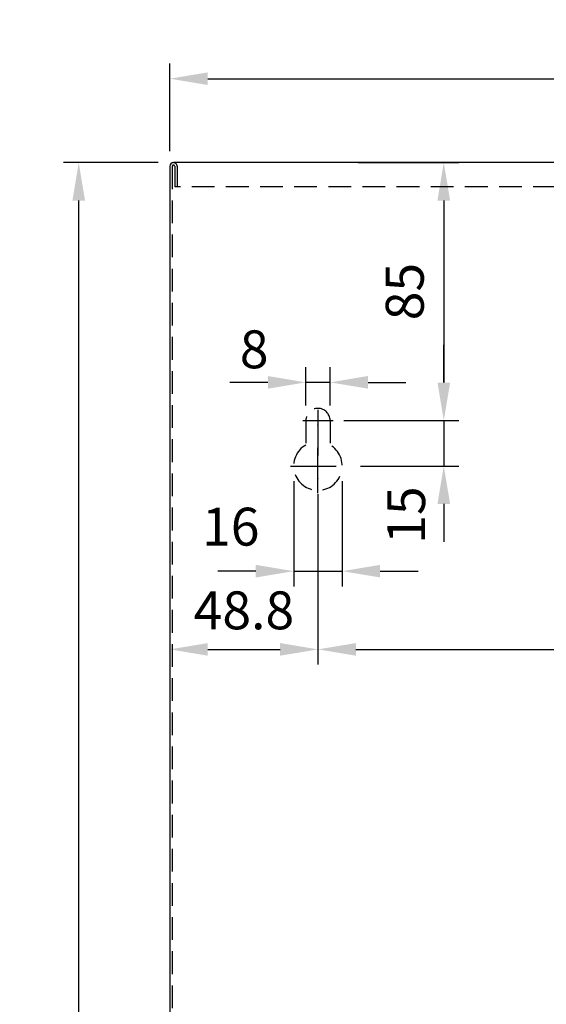
# Model space of a CAD drawing. Units: millimetres. Extents: x 1261 to 1999, y 321 to 1405.
# Drawn here: x 1261 to 1434, y 1081 to 1405 of the extents above; entities that cross this region are included whole.
import ezdxf

# ---------------------------------------------------------------- set-up
doc = ezdxf.new("R2010")
doc.units = ezdxf.units.MM
doc.header["$LTSCALE"] = 30
doc.linetypes.add('STRICHPUNKT', pattern=[1, 0.5, -0.25, 0, -0.25])
doc.linetypes.add('VERDECKT', pattern=[0.375, 0.25, -0.125])
for name, color, linetype in [('03-01', 3, 'VERDECKT'), ('05-01', 1, 'STRICHPUNKT'), ('09-01', 7, 'Continuous')]:
    doc.layers.add(name, color=color, linetype=linetype)
doc.dimstyles.new('Wagner$0', dxfattribs={"dimtxt": 2.5, "dimasz": 2.5, "dimexe": 1, "dimexo": 1, "dimgap": 1, "dimtad": 1, "dimdec": 8, "dimdsep": 46, "dimtxsty": 'Standard', "dimcen": 0, "dimclrd": 4, "dimclre": 4, "dimclrt": 1, "dimadec": 1, "dimazin": 2, "dimtfac": 1, "dimtdec": 8, "dimtix": 1, "dimtmove": 2, "dimatfit": 3, "dimfxl": 1, "dimarcsym": 0})

# ---------------------------------------------------------------- blocks, each defined once
blk = doc.blocks.new('*D18')
at = {"layer": '09-01', "color": 4, "lineweight": -2, "transparency": 16777216}
for p, q in [((1310.03, 1361.8), (1310.03, 1390.67)), ((1607.63, 1361.8), (1607.63, 1390.67)), ((1322.53, 1385.67), (1595.13, 1385.67))]:
    blk.add_line(p, q, dxfattribs=at)
at = {"layer": '09-01', "color": 4, "transparency": 16777216}
for points in [[(1322.53, 1387.76), (1322.53, 1383.59), (1310.03, 1385.67)], [(1595.13, 1387.76), (1595.13, 1383.59), (1607.63, 1385.67)]]:
    blk.add_solid(points, dxfattribs=at)
at = {"layer": 'Defpoints', "color": 0, "transparency": 16777216}
for p in [(1607.63, 1385.67), (1310.03, 1356.8), (1607.63, 1356.8)]:
    blk.add_point(p, dxfattribs=at)
at = {"layer": '09-01', "color": 1, "transparency": 16777216, "insert": (1458.83, 1396.92), "char_height": 12.5, "attachment_point": 5}
blk.add_mtext('298', dxfattribs=at)
blk = doc.blocks.new('*D8')
at = {"layer": '09-01', "color": 4, "lineweight": -2, "transparency": 16777216}
for p, q in [((1306.23, 1358), (1275.01, 1358)), ((1280.01, 772.5), (1280.01, 1345.5)), ((1304.83, 760), (1275.01, 760))]:
    blk.add_line(p, q, dxfattribs=at)
at = {"layer": '09-01', "color": 4, "transparency": 16777216}
for points in [[(1277.93, 1345.5), (1282.09, 1345.5), (1280.01, 1358)], [(1277.93, 772.5), (1282.09, 772.5), (1280.01, 760)]]:
    blk.add_solid(points, dxfattribs=at)
at = {"layer": 'Defpoints', "color": 0, "transparency": 16777216}
for p in [(1280.01, 1358), (1311.23, 1358), (1309.83, 760)]:
    blk.add_point(p, dxfattribs=at)
at = {"layer": '09-01', "color": 1, "transparency": 16777216, "insert": (1268.76, 1059), "char_height": 12.5, "attachment_point": 5, "rotation": 90}
blk.add_mtext('598', dxfattribs=at)
blk = doc.blocks.new('*D0')
at = {"layer": '09-01', "color": 4, "lineweight": -2, "transparency": 16777216}
for p, q in [((1358.85, 1248.75), (1358.85, 1192.56)), ((1310.05, 1246.26), (1310.05, 1192.56)), ((1322.55, 1197.56), (1346.35, 1197.56))]:
    blk.add_line(p, q, dxfattribs=at)
at = {"layer": '09-01', "color": 4, "transparency": 16777216}
for points in [[(1322.55, 1199.64), (1322.55, 1195.47), (1310.05, 1197.56)], [(1346.35, 1199.64), (1346.35, 1195.47), (1358.85, 1197.56)]]:
    blk.add_solid(points, dxfattribs=at)
at = {"layer": 'Defpoints', "color": 0, "transparency": 16777216}
for p in [(1358.85, 1253.75), (1310.05, 1251.26), (1358.85, 1197.56)]:
    blk.add_point(p, dxfattribs=at)
at = {"layer": '09-01', "color": 1, "transparency": 16777216, "insert": (1334.45, 1208.81), "char_height": 12.5, "attachment_point": 5}
blk.add_mtext('48.8', dxfattribs=at)
blk = doc.blocks.new('*D1')
at = {"layer": '09-01', "color": 4, "lineweight": -2, "transparency": 16777216}
for p, q in [((1358.85, 1248.75), (1358.85, 1192.56)), ((1558.85, 1248.75), (1558.85, 1192.56)), ((1371.35, 1197.56), (1546.35, 1197.56))]:
    blk.add_line(p, q, dxfattribs=at)
at = {"layer": '09-01', "color": 4, "transparency": 16777216}
for points in [[(1371.35, 1199.64), (1371.35, 1195.47), (1358.85, 1197.56)], [(1546.35, 1199.64), (1546.35, 1195.47), (1558.85, 1197.56)]]:
    blk.add_solid(points, dxfattribs=at)
at = {"layer": 'Defpoints', "color": 0, "transparency": 16777216}
for p in [(1358.85, 1253.75), (1558.85, 1253.75), (1558.85, 1197.56)]:
    blk.add_point(p, dxfattribs=at)
at = {"layer": '09-01', "color": 1, "transparency": 16777216, "insert": (1458.85, 1208.81), "char_height": 12.5, "attachment_point": 5}
blk.add_mtext('200', dxfattribs=at)
blk = doc.blocks.new('*D3')
at = {"layer": '09-01', "color": 4, "lineweight": -2, "transparency": 16777216}
for p, q in [((1372.14, 1358), (1405.32, 1358)), ((1400.32, 1345.5), (1400.32, 1285.5)), ((1367.35, 1273), (1405.32, 1273))]:
    blk.add_line(p, q, dxfattribs=at)
at = {"layer": '09-01', "color": 4, "transparency": 16777216}
for points in [[(1398.24, 1345.5), (1402.41, 1345.5), (1400.32, 1358)], [(1398.24, 1285.5), (1402.41, 1285.5), (1400.32, 1273)]]:
    blk.add_solid(points, dxfattribs=at)
at = {"layer": 'Defpoints', "color": 0, "transparency": 16777216}
for p in [(1367.14, 1358), (1362.35, 1273), (1400.32, 1273)]:
    blk.add_point(p, dxfattribs=at)
at = {"layer": '09-01', "color": 1, "transparency": 16777216, "insert": (1389.07, 1315.5), "char_height": 12.5, "attachment_point": 5, "rotation": 90}
blk.add_mtext('85', dxfattribs=at)
blk = doc.blocks.new('*D4')
at = {"layer": '09-01', "color": 4, "lineweight": -2, "transparency": 16777216}
for p, q in [((1400.32, 1285.5), (1400.32, 1298)), ((1367.35, 1273), (1405.32, 1273)), ((1400.32, 1273), (1400.32, 1258)), ((1372.85, 1258), (1405.32, 1258)), ((1400.32, 1245.5), (1400.32, 1233))]:
    blk.add_line(p, q, dxfattribs=at)
at = {"layer": '09-01', "color": 4, "transparency": 16777216}
for points in [[(1398.24, 1285.5), (1402.41, 1285.5), (1400.32, 1273)], [(1398.24, 1245.5), (1402.41, 1245.5), (1400.32, 1258)]]:
    blk.add_solid(points, dxfattribs=at)
at = {"layer": 'Defpoints', "color": 0, "transparency": 16777216}
for p in [(1362.35, 1273), (1367.85, 1258), (1400.32, 1258)]:
    blk.add_point(p, dxfattribs=at)
at = {"layer": '09-01', "color": 1, "transparency": 16777216, "insert": (1389.53, 1241.83), "char_height": 12.5, "attachment_point": 5, "rotation": 90}
blk.add_mtext('15', dxfattribs=at)
blk = doc.blocks.new('*D5')
at = {"layer": '09-01', "color": 4, "lineweight": -2, "transparency": 16777216}
for p, q in [((1354.85, 1278), (1354.85, 1290.58)), ((1362.85, 1278), (1362.85, 1290.58)), ((1342.35, 1285.58), (1329.85, 1285.58)), ((1362.85, 1285.58), (1354.85, 1285.58)), ((1375.35, 1285.58), (1387.85, 1285.58))]:
    blk.add_line(p, q, dxfattribs=at)
at = {"layer": '09-01', "color": 4, "transparency": 16777216}
for points in [[(1342.35, 1287.67), (1342.35, 1283.5), (1354.85, 1285.58)], [(1375.35, 1287.67), (1375.35, 1283.5), (1362.85, 1285.58)]]:
    blk.add_solid(points, dxfattribs=at)
at = {"layer": 'Defpoints', "color": 0, "transparency": 16777216}
for p in [(1354.85, 1285.58), (1354.85, 1273), (1362.85, 1273)]:
    blk.add_point(p, dxfattribs=at)
at = {"layer": '09-01', "color": 1, "transparency": 16777216, "insert": (1337.83, 1294.85), "char_height": 12.5, "attachment_point": 5}
blk.add_mtext('8', dxfattribs=at)
blk = doc.blocks.new('*D6')
at = {"layer": '09-01', "color": 4, "lineweight": -2, "transparency": 16777216}
for p, q in [((1350.85, 1253), (1350.85, 1218.34)), ((1366.85, 1253), (1366.85, 1218.34)), ((1338.35, 1223.34), (1325.85, 1223.34)), ((1350.85, 1223.34), (1366.85, 1223.34)), ((1379.35, 1223.34), (1391.85, 1223.34))]:
    blk.add_line(p, q, dxfattribs=at)
at = {"layer": '09-01', "color": 4, "transparency": 16777216}
for points in [[(1338.35, 1225.42), (1338.35, 1221.26), (1350.85, 1223.34)], [(1379.35, 1225.42), (1379.35, 1221.26), (1366.85, 1223.34)]]:
    blk.add_solid(points, dxfattribs=at)
at = {"layer": 'Defpoints', "color": 0, "transparency": 16777216}
for p in [(1350.85, 1258), (1366.85, 1258), (1366.85, 1223.34)]:
    blk.add_point(p, dxfattribs=at)
at = {"layer": '09-01', "color": 1, "transparency": 16777216, "insert": (1330.12, 1236.39), "char_height": 12.5, "attachment_point": 5}
blk.add_mtext('16', dxfattribs=at)

msp = doc.modelspace()

# ---------------------------------------------------------------- linework, layer by layer
for p, q in [((1310.02967964, 1356.8), (1310.02967964, 760)), ((1606.42967964, 1358), (1311.22967964, 1358))]:
    msp.add_line(p, q)
at = {"layer": '03-01'}
for p, q in [((1310.82967964, 1356.8), (1310.82967964, 760)), ((1311.62967964, 1356.8), (1311.62967964, 1350)), ((1312.42967964, 1356.8), (1312.42967964, 1350)), ((1606.02967964, 1350), (1311.62967964, 1350)), ((1354.84744479, 1273), (1354.84744479, 1264.92820323)), ((1362.84744479, 1273), (1362.84744479, 1264.92820323))]:
    msp.add_line(p, q, dxfattribs=at)
for centre, radius, start, end in [((1311.22967964, 1356.8), 0.4, 0, 180), ((1311.22967964, 1356.8), 1.2, 0, 90), ((1358.84744479, 1273), 4, 0, 180), ((1358.84744479, 1258), 8, 120, 60)]:
    msp.add_arc(centre, radius, start, end, dxfattribs=at)
at = {"layer": '05-01'}
for p, q in [((1358.84744479, 1249), (1358.84744479, 1278)), ((1358.84744479, 1276.5), (1358.84744479, 1253.75)), ((1358.84744479, 1276.5), (1358.84744479, 1253.75)), ((1353.84744479, 1273), (1363.84744479, 1273)), ((1355.34744479, 1273), (1362.34744479, 1273)), ((1355.34744479, 1273), (1362.34744479, 1273)), ((1349.84744479, 1258), (1367.84744479, 1258))]:
    msp.add_line(p, q, dxfattribs=at)
at = {"layer": '09-01'}
msp.add_arc((1311.22967964, 1356.8), 1.2, 90, 180, dxfattribs=at)

# ---------------------------------------------------------------- dimensions: what is measured, and where the dimension line sits
for base, p1, p2, override, picture, middle in [((1607.62967964, 1385.67286802), (1310.02967964, 1356.8), (1607.62967964, 1356.8), {"dimscale": 5, "dimdec": 0}, '*D18', (1458.82967964, 1396.92286802)), ((1358.8474447948, 1197.5573027647), (1310.0474447948, 1251.2613412683), (1358.8474447948, 1253.75), {"dimscale": 5}, '*D0', (1334.4474447948, 1208.8073027647)), ((1558.8474447948, 1197.5573027647), (1358.8474447948, 1253.75), (1558.8474447948, 1253.75), {"dimscale": 5}, '*D1', (1458.8474447948, 1208.8073027647))]:
    dim = msp.add_linear_dim(base=base, p1=p1, p2=p2, dimstyle='Wagner$0', override=override, dxfattribs=at)
    dim.commit()
    dim.dimension.update_dxf_attribs({"geometry": picture, "text_midpoint": middle})
for base, p1, p2, picture, middle in [((1280.0093455058, 1358), (1309.8296796379, 760), (1311.2296796379, 1358), '*D8', (1268.7593455058, 1059)), ((1400.3237264929, 1273), (1367.1396921378, 1358), (1362.3474447948, 1273), '*D3', (1389.0737264929, 1315.5))]:
    dim = msp.add_linear_dim(base=base, p1=p1, p2=p2, angle=90, dimstyle='Wagner$0', override={"dimscale": 5}, dxfattribs=at)
    dim.commit()
    dim.dimension.update_dxf_attribs({"geometry": picture, "text_midpoint": middle})
for base, p1, p2, picture, middle in [((1354.8474447948, 1285.5846469387), (1362.8474447948, 1273), (1354.8474447948, 1273), '*D5', (1337.8278881141, 1294.8535682594)), ((1366.8474447948, 1223.3392928219), (1350.8474447948, 1258), (1366.8474447948, 1258), '*D6', (1330.1185925862, 1236.3915798676))]:
    dim = msp.add_linear_dim(base=base, p1=p1, p2=p2, dimstyle='Wagner$0', override={"dimscale": 5}, dxfattribs=at)
    dim.commit()
    dim.dimension.update_dxf_attribs({"geometry": picture, "text_midpoint": middle, "dimtype": 128})
dim = msp.add_linear_dim(base=(1400.3237264929, 1258), p1=(1362.3474447948, 1273), p2=(1367.8474447948, 1258), angle=90, dimstyle='Wagner$0', override={"dimscale": 5}, dxfattribs=at)
dim.commit()
dim.dimension.update_dxf_attribs({"geometry": '*D4', "text_midpoint": (1389.5255177905, 1241.8299033159), "dimtype": 128})

doc.saveas('drawing.dxf')
